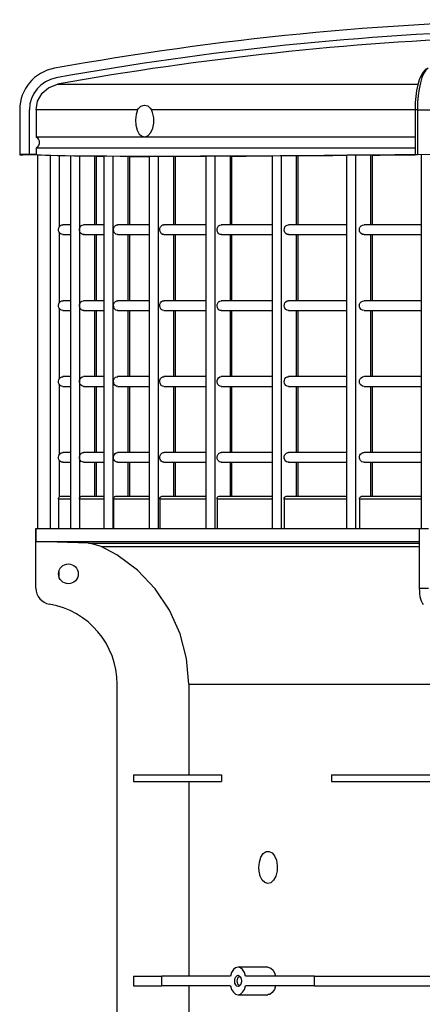
# Model space of a CAD drawing. Units: millimetres. Extents: x 874 to 17674, y 353 to 25342.
# Drawn here: x 5714 to 5727, y 3005 to 3036 of the extents above; entities that cross this region are included whole.
import ezdxf

# ---------------------------------------------------------------- set-up
doc = ezdxf.new("R2010")
doc.units = ezdxf.units.MM
doc.layers.add('143', color=143, linetype='Continuous')

msp = doc.modelspace()

# ---------------------------------------------------------------- linework, layer by layer
at = {"layer": '143'}
for p, q in [((5715.37, 3033.728), (5726.475, 3033.728)), ((5714.209, 3032.941), (5714.209, 3031.557)), ((5714.509, 3031.561), (5714.509, 3032.941)), ((5714.712, 3032.941), (5714.712, 3032.106)), ((5717.842, 3032.941), (5714.712, 3032.941)), ((5726.387, 3032.941), (5718.266, 3032.941)), ((5726.457, 3032.941), (5726.387, 3032.941)), ((5726.387, 3032.941), (5726.387, 3031.552)), ((5726.457, 3032.941), (5726.932, 3032.941)), ((5726.457, 3032.941), (5726.457, 3031.552)), ((5714.712, 3032.106), (5726.387, 3032.106)), ((5714.509, 3031.561), (5714.209, 3031.557)), ((5714.209, 3031.557), (5714.209, 3031.552)), ((5714.309, 3031.552), (5714.712, 3031.558)), ((5714.509, 3031.561), (5714.71, 3031.561)), ((5714.509, 3031.558), (5714.509, 3031.561)), ((5714.709, 3031.561), (5714.509, 3031.558)), ((5714.712, 3031.561), (5714.71, 3031.561)), ((5714.712, 3031.76), (5714.712, 3031.561)), ((5726.387, 3031.76), (5714.712, 3031.76)), ((5714.756, 3031.548), (5714.756, 3020.033)), ((5714.756, 3031.548), (5714.756, 3020.033)), ((5715.145, 3031.527), (5715.145, 3020.033)), ((5715.422, 3031.52), (5715.422, 3029.324)), ((5715.771, 3031.514), (5715.771, 3020.033)), ((5716.049, 3031.511), (5716.049, 3020.033)), ((5716.514, 3031.507), (5716.514, 3029.393)), ((5716.576, 3029.393), (5716.576, 3031.506)), ((5716.798, 3031.505), (5716.798, 3020.033)), ((5717.076, 3031.504), (5717.076, 3020.033)), ((5717.541, 3031.503), (5717.541, 3029.393)), ((5717.603, 3029.393), (5717.603, 3031.503)), ((5718.2, 3031.502), (5718.2, 3020.033)), ((5718.478, 3031.503), (5718.478, 3020.033)), ((5718.943, 3031.503), (5718.943, 3029.393)), ((5719.005, 3029.393), (5719.005, 3031.503)), ((5719.943, 3031.506), (5719.943, 3020.033)), ((5720.22, 3031.508), (5720.22, 3020.033)), ((5720.686, 3031.51), (5720.686, 3029.393)), ((5720.747, 3029.393), (5720.747, 3031.51)), ((5721.983, 3031.518), (5721.983, 3020.033)), ((5722.261, 3031.52), (5722.261, 3020.033)), ((5722.726, 3031.523), (5722.726, 3029.393)), ((5722.788, 3029.393), (5722.788, 3031.523)), ((5724.271, 3031.536), (5724.271, 3020.033)), ((5724.549, 3031.538), (5724.549, 3020.033)), ((5725.014, 3031.542), (5725.014, 3029.393)), ((5725.076, 3029.393), (5725.076, 3031.543)), ((5726.932, 3031.557), (5726.457, 3031.552)), ((5726.572, 3031.553), (5726.572, 3020.033)), ((5715.771, 3029.393), (5715.535, 3029.393)), ((5716.798, 3029.393), (5716.177, 3029.393)), ((5718.2, 3029.393), (5717.221, 3029.393)), ((5719.943, 3029.393), (5718.644, 3029.393)), ((5721.983, 3029.393), (5720.413, 3029.393)), ((5724.271, 3029.393), (5722.483, 3029.393)), ((5726.572, 3029.393), (5724.815, 3029.393)), ((5715.422, 3029.162), (5715.422, 3026.984)), ((5715.536, 3029.093), (5715.771, 3029.093)), ((5716.176, 3029.093), (5716.798, 3029.093)), ((5716.514, 3029.093), (5716.514, 3027.053)), ((5716.576, 3027.053), (5716.576, 3029.093)), ((5717.221, 3029.093), (5718.2, 3029.093)), ((5717.541, 3029.093), (5717.541, 3027.053)), ((5717.603, 3027.053), (5717.603, 3029.093)), ((5718.644, 3029.093), (5719.943, 3029.093)), ((5718.943, 3029.093), (5718.943, 3027.053)), ((5719.005, 3027.053), (5719.005, 3029.093)), ((5720.413, 3029.093), (5721.983, 3029.093)), ((5720.686, 3029.093), (5720.686, 3027.053)), ((5720.747, 3027.053), (5720.747, 3029.093)), ((5722.487, 3029.093), (5724.271, 3029.093)), ((5722.726, 3029.093), (5722.726, 3027.053)), ((5722.788, 3027.053), (5722.788, 3029.093)), ((5724.816, 3029.093), (5726.572, 3029.093)), ((5725.014, 3029.093), (5725.014, 3027.053)), ((5725.076, 3027.053), (5725.076, 3029.093)), ((5715.771, 3027.053), (5715.535, 3027.053)), ((5716.798, 3027.053), (5716.177, 3027.053)), ((5718.2, 3027.053), (5717.221, 3027.053)), ((5719.943, 3027.053), (5718.644, 3027.053)), ((5721.983, 3027.053), (5720.413, 3027.053)), ((5724.271, 3027.053), (5722.483, 3027.053)), ((5726.572, 3027.053), (5724.815, 3027.053)), ((5715.422, 3026.822), (5715.422, 3024.644)), ((5715.536, 3026.753), (5715.771, 3026.753)), ((5716.176, 3026.753), (5716.798, 3026.753)), ((5716.514, 3026.753), (5716.514, 3024.713)), ((5716.576, 3024.713), (5716.576, 3026.753)), ((5717.221, 3026.753), (5718.2, 3026.753)), ((5717.541, 3026.753), (5717.541, 3024.713)), ((5717.603, 3024.713), (5717.603, 3026.753)), ((5718.644, 3026.753), (5719.943, 3026.753)), ((5718.943, 3026.753), (5718.943, 3024.713)), ((5719.005, 3024.713), (5719.005, 3026.753)), ((5720.413, 3026.753), (5721.983, 3026.753)), ((5720.686, 3026.753), (5720.686, 3024.713)), ((5720.747, 3024.713), (5720.747, 3026.753)), ((5722.487, 3026.753), (5724.271, 3026.753)), ((5722.726, 3026.753), (5722.726, 3024.713)), ((5722.788, 3024.713), (5722.788, 3026.753)), ((5724.816, 3026.753), (5726.572, 3026.753)), ((5725.014, 3026.753), (5725.014, 3024.713)), ((5725.076, 3024.713), (5725.076, 3026.753)), ((5715.771, 3024.713), (5715.535, 3024.713)), ((5716.798, 3024.713), (5716.177, 3024.713)), ((5718.2, 3024.713), (5717.221, 3024.713)), ((5719.943, 3024.713), (5718.644, 3024.713)), ((5721.983, 3024.713), (5720.413, 3024.713)), ((5724.271, 3024.713), (5722.483, 3024.713)), ((5726.572, 3024.713), (5724.815, 3024.713)), ((5715.422, 3024.482), (5715.422, 3022.304)), ((5715.536, 3024.413), (5715.771, 3024.413)), ((5716.176, 3024.413), (5716.798, 3024.413)), ((5716.514, 3024.413), (5716.514, 3022.373)), ((5716.576, 3022.373), (5716.576, 3024.413)), ((5717.221, 3024.413), (5718.2, 3024.413)), ((5717.541, 3024.413), (5717.541, 3022.373)), ((5717.603, 3022.373), (5717.603, 3024.413)), ((5718.644, 3024.413), (5719.943, 3024.413)), ((5718.943, 3024.413), (5718.943, 3022.373)), ((5719.005, 3022.373), (5719.005, 3024.413)), ((5720.413, 3024.413), (5721.983, 3024.413)), ((5720.686, 3024.413), (5720.686, 3022.373)), ((5720.747, 3022.373), (5720.747, 3024.413)), ((5722.487, 3024.413), (5724.271, 3024.413)), ((5722.726, 3024.413), (5722.726, 3022.373)), ((5722.788, 3022.373), (5722.788, 3024.413)), ((5724.816, 3024.413), (5726.572, 3024.413)), ((5725.014, 3024.413), (5725.014, 3022.373)), ((5725.076, 3022.373), (5725.076, 3024.413)), ((5715.422, 3022.142), (5715.422, 3020.997)), ((5715.771, 3022.373), (5715.535, 3022.373)), ((5715.536, 3022.073), (5715.771, 3022.073)), ((5716.176, 3022.073), (5716.798, 3022.073)), ((5716.798, 3022.373), (5716.177, 3022.373)), ((5716.514, 3022.073), (5716.514, 3021.033)), ((5716.576, 3021.033), (5716.576, 3022.073)), ((5718.2, 3022.373), (5717.221, 3022.373)), ((5717.221, 3022.073), (5718.2, 3022.073)), ((5717.541, 3022.073), (5717.541, 3021.033)), ((5717.603, 3021.033), (5717.603, 3022.073)), ((5719.943, 3022.373), (5718.644, 3022.373)), ((5718.644, 3022.073), (5719.943, 3022.073)), ((5718.943, 3022.073), (5718.943, 3021.033)), ((5719.005, 3021.033), (5719.005, 3022.073)), ((5721.983, 3022.373), (5720.413, 3022.373)), ((5720.413, 3022.073), (5721.983, 3022.073)), ((5720.686, 3022.073), (5720.686, 3021.033)), ((5720.747, 3021.033), (5720.747, 3022.073)), ((5724.271, 3022.373), (5722.483, 3022.373)), ((5722.487, 3022.073), (5724.271, 3022.073)), ((5722.726, 3022.073), (5722.726, 3021.033)), ((5722.788, 3021.033), (5722.788, 3022.073)), ((5726.572, 3022.373), (5724.815, 3022.373)), ((5724.816, 3022.073), (5726.572, 3022.073)), ((5725.014, 3022.073), (5725.014, 3021.033)), ((5725.076, 3021.033), (5725.076, 3022.073)), ((5715.771, 3020.933), (5715.401, 3020.933)), ((5715.401, 3020.933), (5715.401, 3020.033)), ((5715.491, 3021.033), (5715.771, 3021.033)), ((5716.798, 3020.933), (5716.05, 3020.933)), ((5716.05, 3020.933), (5716.05, 3020.033)), ((5716.135, 3021.033), (5716.798, 3021.033)), ((5717.099, 3020.933), (5717.099, 3020.033)), ((5718.2, 3020.933), (5717.099, 3020.933)), ((5717.181, 3021.033), (5718.2, 3021.033)), ((5718.523, 3020.933), (5718.523, 3020.033)), ((5719.943, 3020.933), (5718.523, 3020.933)), ((5718.604, 3021.033), (5719.943, 3021.033)), ((5721.983, 3020.933), (5720.289, 3020.933)), ((5720.289, 3020.933), (5720.289, 3020.033)), ((5720.371, 3021.033), (5721.983, 3021.033)), ((5722.355, 3020.933), (5722.355, 3020.033)), ((5724.271, 3020.933), (5722.355, 3020.933)), ((5722.44, 3021.033), (5724.271, 3021.033)), ((5726.572, 3020.933), (5724.672, 3020.933)), ((5724.672, 3020.933), (5724.672, 3020.033)), ((5724.764, 3021.033), (5726.572, 3021.033)), ((5714.709, 3020.033), (5714.712, 3020.033)), ((5714.709, 3018.191), (5714.709, 3020.033)), ((5714.712, 3019.633), (5714.712, 3020.033)), ((5714.712, 3020.033), (5726.517, 3020.033)), ((5726.516, 3020.033), (5726.801, 3020.033)), ((5726.516, 3020.033), (5726.516, 3018.191)), ((5716.33, 3019.576), (5714.712, 3019.633)), ((5714.712, 3019.633), (5726.517, 3019.633)), ((5716.33, 3019.576), (5726.516, 3019.576)), ((5716.723, 3019.481), (5726.516, 3019.481)), ((5715.414, 3018.71), (5715.414, 3018.555)), ((5726.516, 3018.191), (5726.801, 3018.191)), ((5717.209, 2980.233), (5717.209, 3015.233)), ((5719.413, 3015.233), (5727.288, 3015.233)), ((5719.413, 3015.233), (5719.413, 3012.433)), ((5717.712, 3012.433), (5717.712, 3012.233)), ((5717.712, 3012.433), (5720.427, 3012.433)), ((5720.427, 3012.433), (5720.427, 3012.233)), ((5723.811, 3012.433), (5727.288, 3012.433)), ((5723.811, 3012.433), (5723.811, 3012.233)), ((5717.712, 3012.233), (5720.427, 3012.233)), ((5719.413, 3012.233), (5719.413, 3006.233)), ((5723.811, 3012.233), (5727.288, 3012.233)), ((5721.854, 3006.508), (5720.933, 3006.508)), ((5717.712, 3006.233), (5717.712, 3005.933)), ((5717.712, 3006.233), (5718.582, 3006.233)), ((5718.582, 3005.933), (5718.582, 3006.233)), ((5720.7, 3006.233), (5718.582, 3006.233)), ((5723.285, 3006.233), (5721.167, 3006.233)), ((5723.285, 3006.233), (5727.288, 3006.233)), ((5723.285, 3005.933), (5723.285, 3006.233)), ((5717.712, 3005.933), (5718.582, 3005.933)), ((5720.7, 3005.933), (5718.582, 3005.933)), ((5719.413, 3005.933), (5719.413, 3000.233)), ((5723.285, 3005.933), (5721.167, 3005.933)), ((5723.285, 3005.933), (5727.288, 3005.933)), ((5720.933, 3005.658), (5721.854, 3005.658))]:
    msp.add_line(p, q, dxfattribs=at)
at = {"layer": '143', "flags": 128}
for points in [[(5726.787, 3034.22), (5726.72, 3034.161), (5726.656, 3034.065), (5726.599, 3033.935), (5726.55, 3033.774), (5726.51, 3033.589), (5726.481, 3033.384), (5726.463, 3033.166), (5726.457, 3032.941)], [(5726.742, 3034.208), (5726.696, 3034.175), (5726.631, 3034.101), (5726.569, 3033.997), (5726.515, 3033.863), (5726.47, 3033.709), (5726.435, 3033.538), (5726.409, 3033.354), (5726.393, 3033.16), (5726.388, 3032.972), (5726.387, 3032.941)], [(5714.712, 3032.941), (5714.758, 3033.209), (5714.898, 3033.454), (5715.092, 3033.621), (5715.37, 3033.728)], [(5717.842, 3032.941), (5717.866, 3032.979), (5717.943, 3033.049), (5718.053, 3033.083), (5718.158, 3033.058), (5718.232, 3032.994), (5718.266, 3032.941)], [(5717.842, 3032.941), (5717.792, 3032.798), (5717.771, 3032.633), (5717.782, 3032.464), (5717.824, 3032.311), (5717.893, 3032.193), (5717.98, 3032.124), (5718.074, 3032.11), (5718.167, 3032.15), (5718.247, 3032.239), (5718.307, 3032.368), (5718.339, 3032.526), (5718.338, 3032.695), (5718.303, 3032.856), (5718.266, 3032.941)], [(5714.712, 3032.106), (5714.756, 3032.071), (5714.788, 3032.028), (5714.806, 3031.98), (5714.812, 3031.933), (5714.806, 3031.885), (5714.788, 3031.838), (5714.756, 3031.794), (5714.712, 3031.76)], [(5714.209, 3031.552), (5714.211, 3031.551), (5714.215, 3031.551), (5714.222, 3031.551), (5714.232, 3031.551), (5714.245, 3031.551), (5714.259, 3031.551), (5714.275, 3031.551), (5714.292, 3031.552), (5714.309, 3031.552)], [(5726.387, 3031.556), (5725.763, 3031.55), (5725.023, 3031.543), (5724.299, 3031.536), (5723.591, 3031.53), (5722.901, 3031.524), (5722.231, 3031.519), (5721.581, 3031.515), (5720.955, 3031.511), (5720.351, 3031.508), (5719.773, 3031.506), (5719.221, 3031.504), (5718.697, 3031.503), (5718.201, 3031.502), (5717.734, 3031.502), (5717.298, 3031.503), (5716.893, 3031.505), (5716.521, 3031.507), (5716.182, 3031.509), (5715.876, 3031.513), (5715.605, 3031.517), (5715.369, 3031.521), (5715.168, 3031.526), (5715.003, 3031.532), (5714.875, 3031.538), (5714.783, 3031.545), (5714.727, 3031.553), (5714.709, 3031.561)], [(5714.712, 3031.558), (5714.744, 3031.55), (5714.756, 3031.548)], [(5716.576, 3031.506), (5716.656, 3031.506), (5716.798, 3031.505)], [(5717.603, 3031.503), (5717.905, 3031.502), (5718.2, 3031.502)], [(5719.005, 3031.503), (5719.424, 3031.505), (5719.943, 3031.506)], [(5720.747, 3031.51), (5721.186, 3031.513), (5721.821, 3031.517), (5721.983, 3031.518)], [(5722.788, 3031.523), (5723.156, 3031.526), (5723.853, 3031.532), (5724.271, 3031.536)], [(5725.076, 3031.543), (5725.298, 3031.545), (5726.043, 3031.553), (5726.387, 3031.556)], [(5726.457, 3031.552), (5726.44, 3031.551), (5726.426, 3031.551), (5726.413, 3031.551), (5726.403, 3031.551), (5726.395, 3031.551), (5726.39, 3031.551), (5726.387, 3031.551), (5726.387, 3031.552)], [(5715.422, 3029.324), (5715.43, 3029.336), (5715.461, 3029.368), (5715.502, 3029.388), (5715.549, 3029.392)], [(5716.084, 3029.141), (5716.061, 3029.182), (5716.051, 3029.23), (5716.054, 3029.278), (5716.07, 3029.322), (5716.096, 3029.358), (5716.133, 3029.383), (5716.175, 3029.393), (5716.178, 3029.392)], [(5717.121, 3029.157), (5717.104, 3029.202), (5717.099, 3029.252), (5717.108, 3029.3), (5717.13, 3029.342), (5717.162, 3029.374), (5717.2, 3029.39), (5717.232, 3029.391)], [(5718.553, 3029.144), (5718.532, 3029.187), (5718.523, 3029.236), (5718.528, 3029.286), (5718.546, 3029.331), (5718.575, 3029.366), (5718.612, 3029.388), (5718.653, 3029.392), (5718.658, 3029.391)], [(5720.3, 3029.18), (5720.289, 3029.228), (5720.292, 3029.278), (5720.308, 3029.323), (5720.335, 3029.36), (5720.371, 3029.384), (5720.412, 3029.393), (5720.422, 3029.391)], [(5722.363, 3029.19), (5722.355, 3029.237), (5722.36, 3029.285), (5722.377, 3029.327), (5722.405, 3029.362), (5722.442, 3029.385), (5722.483, 3029.392)], [(5724.678, 3029.201), (5724.672, 3029.245), (5724.679, 3029.289), (5724.697, 3029.329), (5724.725, 3029.361), (5724.764, 3029.384), (5724.812, 3029.393), (5724.82, 3029.391)], [(5715.422, 3029.162), (5715.405, 3029.203), (5715.401, 3029.249), (5715.409, 3029.296), (5715.422, 3029.324)], [(5715.547, 3029.095), (5715.537, 3029.093), (5715.487, 3029.103), (5715.454, 3029.124), (5715.424, 3029.159), (5715.422, 3029.162)], [(5716.192, 3029.094), (5716.149, 3029.097), (5716.108, 3029.117), (5716.084, 3029.141)], [(5717.233, 3029.096), (5717.214, 3029.093), (5717.174, 3029.105), (5717.139, 3029.132), (5717.121, 3029.157)], [(5718.645, 3029.093), (5718.608, 3029.1), (5718.571, 3029.123), (5718.553, 3029.144)], [(5720.422, 3029.094), (5720.383, 3029.097), (5720.344, 3029.117), (5720.313, 3029.152), (5720.3, 3029.18)], [(5722.497, 3029.094), (5722.493, 3029.093), (5722.448, 3029.098), (5722.407, 3029.122), (5722.376, 3029.16), (5722.363, 3029.19)], [(5724.822, 3029.094), (5724.82, 3029.093), (5724.769, 3029.099), (5724.722, 3029.127), (5724.689, 3029.17), (5724.678, 3029.201)], [(5715.422, 3026.822), (5715.405, 3026.863), (5715.401, 3026.909), (5715.409, 3026.956), (5715.422, 3026.984)], [(5715.422, 3026.984), (5715.43, 3026.996), (5715.461, 3027.028), (5715.502, 3027.048), (5715.549, 3027.052)], [(5716.084, 3026.801), (5716.061, 3026.842), (5716.051, 3026.89), (5716.054, 3026.938), (5716.07, 3026.982), (5716.096, 3027.018), (5716.133, 3027.043), (5716.175, 3027.053), (5716.178, 3027.052)], [(5717.121, 3026.817), (5717.104, 3026.862), (5717.099, 3026.912), (5717.108, 3026.96), (5717.13, 3027.002), (5717.162, 3027.034), (5717.2, 3027.05), (5717.232, 3027.051)], [(5718.553, 3026.804), (5718.532, 3026.847), (5718.523, 3026.896), (5718.528, 3026.946), (5718.546, 3026.991), (5718.575, 3027.026), (5718.612, 3027.048), (5718.653, 3027.052), (5718.658, 3027.051)], [(5720.3, 3026.84), (5720.289, 3026.888), (5720.292, 3026.938), (5720.308, 3026.983), (5720.335, 3027.02), (5720.371, 3027.044), (5720.412, 3027.053), (5720.422, 3027.051)], [(5722.363, 3026.85), (5722.355, 3026.897), (5722.36, 3026.945), (5722.377, 3026.987), (5722.405, 3027.022), (5722.442, 3027.045), (5722.483, 3027.052)], [(5724.678, 3026.861), (5724.672, 3026.905), (5724.679, 3026.949), (5724.697, 3026.989), (5724.725, 3027.021), (5724.764, 3027.044), (5724.812, 3027.053), (5724.82, 3027.051)], [(5715.547, 3026.755), (5715.537, 3026.753), (5715.487, 3026.763), (5715.454, 3026.784), (5715.424, 3026.819), (5715.422, 3026.822)], [(5716.192, 3026.754), (5716.149, 3026.757), (5716.108, 3026.777), (5716.084, 3026.801)], [(5717.233, 3026.756), (5717.214, 3026.753), (5717.174, 3026.765), (5717.139, 3026.792), (5717.121, 3026.817)], [(5718.645, 3026.753), (5718.608, 3026.76), (5718.571, 3026.783), (5718.553, 3026.804)], [(5720.422, 3026.754), (5720.383, 3026.757), (5720.344, 3026.777), (5720.313, 3026.812), (5720.3, 3026.84)], [(5722.497, 3026.754), (5722.493, 3026.753), (5722.448, 3026.758), (5722.407, 3026.782), (5722.376, 3026.82), (5722.363, 3026.85)], [(5724.822, 3026.754), (5724.82, 3026.753), (5724.769, 3026.759), (5724.722, 3026.787), (5724.689, 3026.83), (5724.678, 3026.861)], [(5715.422, 3024.482), (5715.405, 3024.523), (5715.401, 3024.569), (5715.409, 3024.616), (5715.422, 3024.644)], [(5715.422, 3024.644), (5715.43, 3024.656), (5715.461, 3024.688), (5715.502, 3024.708), (5715.549, 3024.712)], [(5716.084, 3024.461), (5716.061, 3024.502), (5716.051, 3024.55), (5716.054, 3024.598), (5716.07, 3024.642), (5716.096, 3024.678), (5716.133, 3024.703), (5716.175, 3024.713), (5716.178, 3024.712)], [(5717.121, 3024.477), (5717.104, 3024.522), (5717.099, 3024.572), (5717.108, 3024.62), (5717.13, 3024.662), (5717.162, 3024.694), (5717.2, 3024.71), (5717.232, 3024.711)], [(5718.553, 3024.464), (5718.532, 3024.507), (5718.523, 3024.556), (5718.528, 3024.606), (5718.546, 3024.651), (5718.575, 3024.686), (5718.612, 3024.708), (5718.653, 3024.712), (5718.658, 3024.711)], [(5720.3, 3024.5), (5720.289, 3024.548), (5720.292, 3024.598), (5720.308, 3024.643), (5720.335, 3024.68), (5720.371, 3024.704), (5720.412, 3024.713), (5720.422, 3024.711)], [(5720.422, 3024.414), (5720.383, 3024.417), (5720.344, 3024.437), (5720.313, 3024.472), (5720.3, 3024.5)], [(5722.363, 3024.51), (5722.355, 3024.557), (5722.36, 3024.605), (5722.377, 3024.647), (5722.405, 3024.682), (5722.442, 3024.705), (5722.483, 3024.712)], [(5722.497, 3024.414), (5722.493, 3024.413), (5722.448, 3024.418), (5722.407, 3024.442), (5722.376, 3024.48), (5722.363, 3024.51)], [(5724.678, 3024.521), (5724.672, 3024.565), (5724.679, 3024.609), (5724.697, 3024.649), (5724.725, 3024.681), (5724.764, 3024.704), (5724.812, 3024.713), (5724.82, 3024.711)], [(5724.822, 3024.414), (5724.82, 3024.413), (5724.769, 3024.419), (5724.722, 3024.447), (5724.689, 3024.49), (5724.678, 3024.521)], [(5715.547, 3024.415), (5715.537, 3024.413), (5715.487, 3024.423), (5715.454, 3024.444), (5715.424, 3024.479), (5715.422, 3024.482)], [(5716.192, 3024.414), (5716.149, 3024.417), (5716.108, 3024.437), (5716.084, 3024.461)], [(5717.233, 3024.416), (5717.214, 3024.413), (5717.174, 3024.425), (5717.139, 3024.452), (5717.121, 3024.477)], [(5718.645, 3024.413), (5718.608, 3024.42), (5718.571, 3024.443), (5718.553, 3024.464)], [(5715.422, 3022.142), (5715.405, 3022.183), (5715.401, 3022.229), (5715.409, 3022.276), (5715.422, 3022.304)], [(5715.422, 3022.304), (5715.448, 3022.336), (5715.485, 3022.361), (5715.53, 3022.373), (5715.549, 3022.37)], [(5715.547, 3022.075), (5715.507, 3022.076), (5715.473, 3022.09), (5715.436, 3022.122), (5715.422, 3022.142)], [(5716.102, 3022.102), (5716.073, 3022.137), (5716.055, 3022.183), (5716.05, 3022.232), (5716.06, 3022.279), (5716.081, 3022.32), (5716.112, 3022.351), (5716.152, 3022.37), (5716.179, 3022.371)], [(5716.192, 3022.076), (5716.173, 3022.073), (5716.129, 3022.084), (5716.102, 3022.102)], [(5717.137, 3022.114), (5717.112, 3022.154), (5717.1, 3022.202), (5717.101, 3022.252), (5717.116, 3022.299), (5717.142, 3022.337), (5717.177, 3022.363), (5717.218, 3022.373), (5717.232, 3022.37)], [(5717.233, 3022.074), (5717.197, 3022.076), (5717.158, 3022.094), (5717.137, 3022.114)], [(5718.571, 3022.104), (5718.543, 3022.14), (5718.526, 3022.187), (5718.523, 3022.237), (5718.534, 3022.285), (5718.557, 3022.327), (5718.59, 3022.357), (5718.629, 3022.372), (5718.658, 3022.37)], [(5718.645, 3022.075), (5718.632, 3022.074), (5718.592, 3022.087), (5718.571, 3022.104)], [(5720.31, 3022.138), (5720.293, 3022.183), (5720.289, 3022.233), (5720.298, 3022.281), (5720.32, 3022.323), (5720.352, 3022.354), (5720.391, 3022.371), (5720.423, 3022.371)], [(5720.422, 3022.075), (5720.404, 3022.073), (5720.363, 3022.085), (5720.328, 3022.113), (5720.31, 3022.138)], [(5722.371, 3022.15), (5722.357, 3022.195), (5722.356, 3022.243), (5722.368, 3022.289), (5722.391, 3022.328), (5722.424, 3022.356), (5722.465, 3022.371), (5722.483, 3022.371)], [(5722.497, 3022.076), (5722.469, 3022.074), (5722.425, 3022.089), (5722.388, 3022.121), (5722.371, 3022.15)], [(5724.673, 3022.201), (5724.674, 3022.246), (5724.686, 3022.289), (5724.709, 3022.325), (5724.742, 3022.354), (5724.786, 3022.371), (5724.821, 3022.37)], [(5724.822, 3022.076), (5724.796, 3022.073), (5724.746, 3022.09), (5724.705, 3022.126), (5724.68, 3022.173), (5724.673, 3022.201)], [(5715.401, 3020.933), (5715.405, 3020.964), (5715.418, 3020.992), (5715.422, 3020.997)], [(5715.422, 3020.997), (5715.447, 3021.02), (5715.476, 3021.031), (5715.491, 3021.033)], [(5716.05, 3020.933), (5716.055, 3020.965), (5716.067, 3020.993), (5716.087, 3021.015), (5716.113, 3021.029), (5716.135, 3021.033)], [(5717.099, 3020.933), (5717.104, 3020.966), (5717.117, 3020.995), (5717.137, 3021.017), (5717.162, 3021.03), (5717.181, 3021.033)], [(5718.523, 3020.933), (5718.527, 3020.966), (5718.541, 3020.995), (5718.561, 3021.018), (5718.586, 3021.03), (5718.604, 3021.033)], [(5720.289, 3020.933), (5720.293, 3020.966), (5720.306, 3020.995), (5720.326, 3021.017), (5720.352, 3021.03), (5720.371, 3021.033)], [(5722.355, 3020.933), (5722.359, 3020.965), (5722.372, 3020.993), (5722.391, 3021.015), (5722.417, 3021.029), (5722.44, 3021.033)], [(5724.672, 3020.933), (5724.676, 3020.963), (5724.688, 3020.99), (5724.707, 3021.012), (5724.733, 3021.027), (5724.764, 3021.033)], [(5716.723, 3019.481), (5716.4, 3019.571), (5716.33, 3019.576)], [(5719.413, 3015.233), (5719.345, 3016.022), (5719.148, 3016.788), (5718.823, 3017.51), (5718.383, 3018.168), (5717.838, 3018.742), (5717.204, 3019.218), (5716.723, 3019.481)], [(5726.516, 3018.191), (5726.518, 3018.104), (5726.525, 3018.019), (5726.537, 3017.94), (5726.552, 3017.868), (5726.572, 3017.806), (5726.594, 3017.756), (5726.618, 3017.72), (5726.645, 3017.698)], [(5721.577, 3009.583), (5721.592, 3009.748), (5721.637, 3009.896), (5721.708, 3010.008), (5721.796, 3010.07), (5721.89, 3010.076), (5721.98, 3010.03), (5722.057, 3009.936), (5722.114, 3009.803), (5722.143, 3009.643), (5722.138, 3009.473), (5722.098, 3009.314), (5722.029, 3009.187), (5721.941, 3009.109), (5721.847, 3009.085), (5721.756, 3009.116), (5721.678, 3009.195), (5721.619, 3009.317), (5721.584, 3009.471), (5721.577, 3009.583)], [(5721.167, 3006.233), (5721.13, 3006.344), (5721.076, 3006.432), (5721.008, 3006.488), (5720.933, 3006.508), (5720.859, 3006.488), (5720.791, 3006.432), (5720.737, 3006.344), (5720.7, 3006.233)], [(5721.854, 3006.507), (5721.856, 3006.508), (5721.939, 3006.482), (5722.014, 3006.412), (5722.071, 3006.305), (5722.092, 3006.233)], [(5720.831, 3006.083), (5720.838, 3006.15), (5720.861, 3006.207), (5720.894, 3006.244), (5720.933, 3006.258), (5720.973, 3006.244), (5721.006, 3006.207), (5721.029, 3006.15), (5721.036, 3006.083), (5721.029, 3006.016), (5721.006, 3005.959), (5720.973, 3005.921), (5720.933, 3005.908), (5720.894, 3005.921), (5720.861, 3005.959), (5720.838, 3006.016), (5720.831, 3006.083)], [(5721.018, 3006.183), (5721.002, 3006.198), (5720.974, 3006.208), (5720.946, 3006.198), (5720.922, 3006.171), (5720.906, 3006.131), (5720.9, 3006.083)], [(5720.9, 3006.083), (5720.906, 3006.035), (5720.922, 3005.994), (5720.946, 3005.967), (5720.974, 3005.958), (5721.002, 3005.967), (5721.018, 3005.982)], [(5720.7, 3005.933), (5720.737, 3005.821), (5720.791, 3005.733), (5720.859, 3005.677), (5720.933, 3005.658), (5721.008, 3005.677), (5721.076, 3005.733), (5721.13, 3005.821), (5721.167, 3005.933)], [(5722.092, 3005.933), (5722.052, 3005.817), (5721.988, 3005.722), (5721.909, 3005.668), (5721.854, 3005.663)]]:
    msp.add_lwpolyline(points, dxfattribs=at)
at = {"layer": '143'}
msp.add_circle((5715.709, 3018.633), 0.305, dxfattribs=at)
for centre, radius, start, end in [((5732.209, 2940.233), 95.5, 91.03444, 100.21151), ((5732.209, 2940.233), 95.2, 91.60639, 100.21151), ((5732.209, 2940.233), 94.999, 92.04123, 100.2097), ((5715.509, 3032.941), 1.3, 100.2115, 180), ((5715.509, 3032.941), 1, 100.2115, 180), ((5715.209, 3018.191), 0.5, 180, 260.4059), ((5714.709, 3015.233), 2.5, 0, 80.4059)]:
    msp.add_arc(centre, radius, start, end, dxfattribs=at)

doc.saveas('drawing.dxf')
